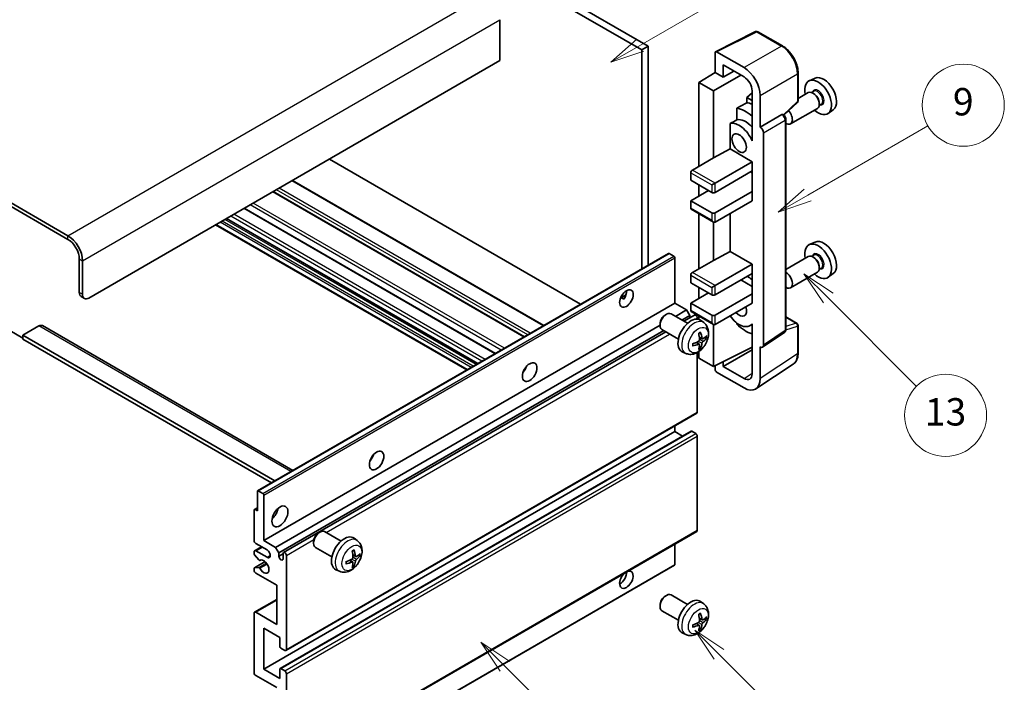
# Model space of a CAD drawing. Units: millimetres. Extents: x 0 to 10040, y 11 to 1416.
# Drawn here: x 256 to 472, y 536 to 681 of the extents above; entities that cross this region are included whole.
import ezdxf

# ---------------------------------------------------------------- set-up
doc = ezdxf.new("R2010")
doc.units = ezdxf.units.MM
doc.layers.add('Symbol (TK)', color=100, linetype='Continuous', lineweight=18, true_color=0x00ff3f)
doc.layers.add('Visible (ISO)', color=7, linetype='Continuous', lineweight=35)
doc.layers.add('Visible Narrow (ISO)', color=7, linetype='Continuous', lineweight=25)
doc.styles.add('Note Text (TK2)', font='MS PGothic.ttf')

# ---------------------------------------------------------------- blocks, each defined once
blk = doc.blocks.new('バルーン5')
at = {"layer": 'Symbol (TK)', "color": 100, "true_color": 0x00ff40}
for p, q in [((145.257, 229.291), (162.153, 239.046)), ((145.007, 229.724), (143.092, 228.041)), ((145.257, 229.291), (143.092, 228.041)), ((143.092, 228.041), (145.507, 228.858))]:
    blk.add_line(p, q, dxfattribs=at)
at = {"layer": 'Symbol (TK)'}
blk.add_circle((164.751, 240.546), 3, dxfattribs=at)
at = {"layer": 'Symbol (TK)', "color": 7, "insert": (164.751, 240.528), "char_height": 2, "attachment_point": 5, "style": 'Note Text (TK2)'}
blk.add_mtext('2', dxfattribs=at)
blk = doc.blocks.new('バルーン6')
at = {"layer": 'Symbol (TK)', "color": 100, "true_color": 0x00ff40}
for p, q in [((135.352, 183.905), (133.585, 185.673)), ((135.706, 184.259), (133.585, 185.673)), ((133.585, 185.673), (134.999, 183.552)), ((135.352, 183.905), (143.295, 175.963))]:
    blk.add_line(p, q, dxfattribs=at)
at = {"layer": 'Symbol (TK)'}
blk.add_circle((145.408, 173.85), 3, dxfattribs=at)
at = {"layer": 'Symbol (TK)', "color": 7, "insert": (145.408, 173.844), "char_height": 2, "attachment_point": 5, "style": 'Note Text (TK2)'}
blk.add_mtext('3', dxfattribs=at)
blk = doc.blocks.new('バルーン8')
at = {"layer": 'Symbol (TK)', "color": 100, "true_color": 0x00ff40}
for p, q in [((151.008, 184.777), (149.24, 186.544)), ((151.361, 185.13), (149.24, 186.544)), ((149.24, 186.544), (150.654, 184.423)), ((151.008, 184.777), (158.022, 177.762))]:
    blk.add_line(p, q, dxfattribs=at)
at = {"layer": 'Symbol (TK)'}
blk.add_circle((160.135, 175.649), 3, dxfattribs=at)
at = {"layer": 'Symbol (TK)', "color": 7, "insert": (160.135, 175.632), "char_height": 2, "attachment_point": 5, "style": 'Note Text (TK2)'}
blk.add_mtext('12', dxfattribs=at)
blk = doc.blocks.new('バルーン9')
at = {"layer": 'Symbol (TK)', "color": 100, "true_color": 0x00ff40}
for p, q in [((158.992, 210.824), (157.224, 212.592)), ((159.346, 211.178), (157.224, 212.592)), ((157.224, 212.592), (158.639, 210.47)), ((158.992, 210.824), (165.461, 204.355))]:
    blk.add_line(p, q, dxfattribs=at)
at = {"layer": 'Symbol (TK)'}
blk.add_circle((167.574, 202.242), 3, dxfattribs=at)
at = {"layer": 'Symbol (TK)', "color": 7, "insert": (167.574, 202.236), "char_height": 2, "attachment_point": 5, "style": 'Note Text (TK2)'}
blk.add_mtext('13', dxfattribs=at)
blk = doc.blocks.new('バルーン11')
at = {"layer": 'Symbol (TK)', "color": 100, "true_color": 0x00ff40}
for p, q in [((157.496, 218.341), (166.274, 223.409)), ((157.246, 218.774), (155.331, 217.091)), ((157.496, 218.341), (155.331, 217.091)), ((155.331, 217.091), (157.746, 217.908))]:
    blk.add_line(p, q, dxfattribs=at)
at = {"layer": 'Symbol (TK)'}
blk.add_circle((168.872, 224.909), 3, dxfattribs=at)
at = {"layer": 'Symbol (TK)', "color": 7, "insert": (168.872, 224.903), "char_height": 2, "attachment_point": 5, "style": 'Note Text (TK2)'}
blk.add_mtext('9', dxfattribs=at)

msp = doc.modelspace()

# ---------------------------------------------------------------- linework, layer by layer
at = {"layer": 'Visible (ISO)'}
for p, q in [((294.168, 730.8699), (392.1023, 674.3275)), ((295.5822, 731.6864), (393.5165, 675.144)), ((266.2373, 633.5843), (161.9391, 693.801)), ((266.2373, 632.7678), (161.9391, 692.9845)), ((360.9896, 680.9411), (360.9896, 671.9597)), ((408.3013, 673.9285), (417.101, 678.3233)), ((422.9936, 675.1802), (417.5744, 678.309)), ((393.5165, 675.144), (392.1023, 674.3275)), ((392.1023, 674.3275), (392.1023, 626.2965)), ((393.5165, 675.144), (393.5165, 627.113)), ((360.9896, 671.9597), (270.8335, 619.908)), ((408.189, 673.695), (408.189, 669.3466)), ((414.5551, 670.4275), (408.5423, 673.899)), ((409.9578, 668.3253), (409.9578, 671.0393)), ((409.9578, 671.0393), (414.553, 668.3863)), ((409.9578, 668.3253), (412.3082, 669.6823)), ((404.6535, 667.1628), (408.189, 669.3466)), ((407.8354, 665.3256), (413.8448, 668.7951)), ((408.189, 669.3466), (409.9578, 668.3253)), ((426.4237, 663.1854), (426.4237, 669.2392)), ((430.1455, 668.1208), (428.8737, 667.558)), ((407.8354, 665.3256), (404.6535, 667.1628)), ((404.6535, 667.1628), (404.6535, 648.7916)), ((407.8354, 650.6287), (407.8354, 665.3256)), ((416.3196, 665.3263), (416.3196, 655.5266)), ((416.3196, 664.8708), (415.1534, 663.9095)), ((416.3196, 663.2362), (415.1534, 663.9095)), ((415.1534, 663.9095), (415.1534, 662.7466)), ((418.0885, 657.3648), (418.0885, 664.3075)), ((428.6426, 664.9511), (426.4237, 663.67)), ((429.85, 665.2441), (429.3827, 664.9743)), ((429.8901, 664.7092), (429.6426, 664.8521)), ((412.958, 661.5316), (412.958, 658.9952)), ((423.2645, 660.0425), (426.2633, 662.8184)), ((430.6426, 661.487), (424.7453, 658.0822)), ((431.5, 662.3862), (431.0327, 662.1164)), ((431.0568, 662.6884), (431.0568, 662.4026)), ((434.1391, 661.2037), (433.0158, 660.3838)), ((418.0885, 657.3648), (422.8773, 660.1296)), ((423.1154, 660.1473), (423.1067, 660.1523)), ((423.7187, 612.9611), (423.7187, 659.1023)), ((411.4944, 658.1658), (411.4944, 652.5987)), ((418.0889, 657.3646), (418.0885, 657.3648)), ((416.3192, 655.5268), (416.3196, 655.5271)), ((416.3196, 655.5266), (416.3192, 655.5268)), ((416.3192, 655.5268), (416.3192, 654.3569)), ((418.7956, 609.5993), (418.7956, 656.1406)), ((407.8354, 650.6287), (411.4944, 652.5987)), ((411.4944, 652.5987), (416.3207, 649.8122)), ((378.6855, 618.5503), (323.5837, 650.3633)), ((403.2392, 647.9751), (407.8354, 650.6287)), ((408.189, 645.1174), (416.3207, 649.8122)), ((416.3207, 649.8122), (416.3207, 647.771)), ((402.8857, 647.3627), (402.8857, 645.7297)), ((408.189, 643.0761), (416.3207, 647.771)), ((415.9672, 647.5668), (416.3192, 647.3636)), ((416.3192, 647.7701), (416.3192, 643.2811)), ((370.6295, 613.8992), (315.5277, 645.7122)), ((402.8857, 645.7297), (407.4819, 643.0761)), ((404.6535, 644.7091), (404.6535, 642.2596)), ((407.4819, 644.7091), (408.189, 645.1174)), ((366.3576, 611.4328), (311.2557, 643.2458)), ((402.8857, 641.239), (406.7748, 643.4844)), ((408.189, 638.5854), (416.3207, 643.2802)), ((416.3192, 643.2811), (416.3207, 643.2802)), ((416.3207, 643.2802), (416.3207, 641.239)), ((360.0108, 607.7685), (304.909, 639.5815)), ((407.4819, 638.5854), (402.8857, 641.239)), ((402.8857, 641.239), (402.8857, 639.606)), ((408.189, 636.5441), (416.3207, 641.239)), ((356.1116, 605.5173), (301.0098, 637.3303)), ((402.9892, 639.3771), (407.8354, 636.5792)), ((404.6535, 638.4163), (404.6535, 626.3379)), ((411.4944, 638.4525), (411.4944, 630.145)), ((353.7196, 604.1362), (298.6178, 635.9493)), ((407.8354, 628.1751), (407.8354, 636.5792)), ((430.1455, 632.195), (428.8737, 631.6322)), ((307.842, 577.6488), (397.9981, 629.7004)), ((399.138, 629.114), (398.1481, 629.6856)), ((399.3502, 618.7853), (399.3502, 628.7466)), ((407.8354, 628.1751), (411.4944, 630.145)), ((411.4944, 630.145), (416.3207, 627.3586)), ((428.6426, 629.0253), (423.7187, 626.1825)), ((429.85, 629.3182), (429.3827, 629.0485)), ((429.8901, 628.7833), (429.6426, 628.9262)), ((268.7122, 621.1328), (268.7122, 628.4812)), ((269.4193, 620.7245), (269.4193, 628.073)), ((403.2392, 625.5214), (407.8354, 628.1751)), ((408.189, 622.6637), (416.3207, 627.3586)), ((416.3207, 627.3586), (416.3207, 625.3173)), ((431.5, 626.4603), (431.0327, 626.1906)), ((431.0568, 626.7625), (431.0568, 626.4767)), ((402.8857, 624.9091), (402.8857, 623.2761)), ((408.189, 620.6225), (416.3207, 625.3173)), ((416.3192, 625.3164), (416.3192, 620.8275)), ((430.6426, 625.5612), (424.7453, 622.1564)), ((434.1391, 625.2778), (433.0158, 624.4579)), ((402.8857, 623.2761), (407.4819, 620.6225)), ((404.6535, 622.2555), (404.6535, 619.806)), ((407.4819, 622.2555), (408.189, 622.6637)), ((413.8458, 623.8884), (416.3192, 622.4604)), ((269.1264, 620.2172), (269.8335, 619.809)), ((387.4676, 619.9464), (388.6622, 620.6361)), ((387.6552, 619.9533), (388.1502, 619.6675)), ((402.8857, 618.7853), (406.7748, 621.0307)), ((408.189, 616.1317), (416.3207, 620.8266)), ((416.3192, 620.8275), (416.3207, 620.8266)), ((416.3207, 620.8266), (416.3207, 618.7853)), ((309.194, 566.7337), (399.3502, 618.7853)), ((401.9311, 617.2952), (399.3502, 618.7853)), ((407.4819, 616.1317), (402.8857, 618.7853)), ((402.8857, 618.7853), (402.8857, 617.1523)), ((408.189, 614.0905), (416.3207, 618.7853)), ((397.2291, 616.1895), (397.5329, 616.3648)), ((402.1536, 614.373), (398.5325, 616.4637)), ((399.5117, 615.8984), (401.9311, 617.2952)), ((400.9259, 615.0819), (402.6382, 616.0705)), ((401.3805, 614.8194), (403.6963, 616.1565)), ((402.6382, 616.0705), (401.9311, 617.2952)), ((402.6382, 615.5456), (402.6382, 616.0705)), ((402.9892, 616.9235), (407.8354, 614.1255)), ((404.6535, 615.9626), (404.6535, 615.2111)), ((423.7187, 615.7699), (426.1737, 614.3526)), ((259.8733, 613.7843), (256.3378, 611.7431)), ((260.6233, 613.8586), (315.5913, 582.1228)), ((311.775, 565.2436), (396.1183, 613.9392)), ((396.1183, 614.2655), (396.1183, 613.9148)), ((404.2999, 615.2859), (404.2999, 615.5194)), ((405.7053, 614.5163), (405.0056, 615.027)), ((407.8354, 604.9049), (407.8354, 614.1255)), ((412.958, 614.4483), (412.958, 614.2149)), ((416.3192, 614.1161), (415.8673, 613.8552)), ((416.3192, 614.2424), (416.3192, 613.0725)), ((426.4237, 607.8658), (426.4237, 613.9195)), ((253.5094, 612.7637), (256.3378, 611.1307)), ((256.3378, 611.7431), (256.3378, 610.9266)), ((311.6164, 579.8279), (256.3378, 611.7431)), ((312.4821, 564.0188), (396.9259, 612.7725)), ((313.5402, 564.1048), (397.3805, 612.51)), ((400.1536, 610.9089), (396.5325, 612.9996)), ((416.3192, 613.0725), (416.3196, 613.0722)), ((416.3196, 613.0722), (416.3196, 603.2725)), ((418.6058, 609.1523), (423.3995, 612.3205)), ((310.9093, 579.4197), (256.3378, 610.9266)), ((404.7184, 609.7891), (404.1289, 610.2194)), ((404.9562, 608.9999), (404.7318, 609.235)), ((405.4059, 610.9798), (404.7384, 611.2751)), ((405.8924, 611.2452), (406.2082, 611.1684)), ((418.0885, 602.2488), (418.0885, 609.1915)), ((418.0885, 609.1915), (418.0889, 609.1913)), ((401.8054, 607.7615), (401.0132, 608.1121)), ((404.2999, 594.9028), (404.2999, 607.9706)), ((404.6535, 608.1955), (404.6535, 606.742)), ((407.8354, 604.9049), (416.3196, 609.1421)), ((409.9578, 604.9055), (416.3196, 608.5785)), ((404.6535, 606.742), (407.8354, 604.9049)), ((408.189, 605.0815), (408.189, 604.2923)), ((409.9578, 604.9055), (409.9578, 605.9649)), ((414.553, 602.2525), (409.9578, 604.9055)), ((417.1395, 600.0138), (425.3453, 605.4371)), ((366.4191, 604.0687), (366.3011, 604.1368)), ((408.5423, 603.6803), (414.5551, 600.2088)), ((314.0402, 542.6223), (404.1963, 594.6739)), ((399.3502, 590.6162), (399.3502, 591.876)), ((309.194, 538.5646), (399.3502, 590.6162)), ((312.7917, 538.6611), (402.9478, 590.7127)), ((401.0654, 589.6259), (399.3502, 590.6162)), ((403.9463, 590.208), (403.0978, 590.6979)), ((404.2999, 568.979), (404.2999, 589.5956)), ((307.7798, 573.2657), (307.7798, 577.5114)), ((307.992, 577.6339), (308.9819, 577.0624)), ((309.194, 576.6949), (309.194, 566.7337)), ((307.0727, 566.7337), (307.0727, 573.429)), ((307.1349, 573.5663), (307.7798, 573.9387)), ((307.2849, 573.5514), (307.7798, 573.2657)), ((314.0402, 516.6985), (404.1963, 568.7502)), ((321.2151, 568.4245), (321.5189, 568.5998)), ((326.1397, 566.608), (322.5186, 568.6986)), ((309.9011, 564.6924), (307.4263, 566.1213)), ((309.194, 566.7337), (311.775, 565.2436)), ((320.1043, 566.5004), (320.1044, 566.1497)), ((329.6913, 566.7512), (328.9916, 567.262)), ((399.3502, 561.4673), (399.3502, 565.9522)), ((307.0727, 563.8676), (307.0727, 564.2842)), ((307.1763, 564.5131), (308.694, 565.3894)), ((307.4263, 564.4883), (309.9011, 563.0594)), ((311.775, 565.2436), (312.4821, 564.0188)), ((312.4821, 564.0188), (312.4821, 563.284)), ((312.4821, 563.284), (313.4367, 563.8351)), ((313.4367, 562.7328), (313.4367, 563.8759)), ((324.1397, 563.1439), (320.5186, 565.2345)), ((307.1349, 560.7719), (309.4739, 562.1224)), ((308.0791, 562.4743), (307.1788, 563.5943)), ((308.3352, 562.3654), (308.4518, 562.4327)), ((314.1438, 563.4677), (314.1438, 542.8512)), ((328.7045, 562.024), (328.1149, 562.4544)), ((329.3919, 563.2147), (328.7244, 563.5101)), ((329.8785, 563.4801), (330.1942, 563.4033)), ((307.0727, 560.2017), (307.0727, 560.6346)), ((307.181, 560.7857), (308.0814, 560.8496)), ((312.0225, 556.9357), (307.4263, 559.5893)), ((309.1319, 509.2783), (399.288, 561.3299)), ((325.7914, 559.9965), (324.9993, 560.347)), ((328.9423, 561.2349), (328.7179, 561.4699)), ((312.0225, 548.3625), (312.0225, 556.9357)), ((307.1763, 551.0409), (312.0225, 553.8388)), ((397.2291, 554.544), (397.5329, 554.7193)), ((402.1536, 552.7276), (398.5325, 554.8182)), ((405.7053, 552.8708), (405.0056, 553.3815)), ((307.4263, 551.0161), (312.0225, 548.3625)), ((396.1183, 552.62), (396.1183, 552.2693)), ((400.1536, 549.2635), (396.5325, 551.3541)), ((307.0727, 537.7481), (307.0727, 550.812)), ((405.4059, 549.3343), (404.7384, 549.6297)), ((405.8924, 549.5997), (406.2082, 549.5229)), ((309.194, 547.546), (309.194, 538.5646)), ((312.7296, 545.5048), (309.194, 547.546)), ((404.7184, 548.1436), (404.1289, 548.5739)), ((404.9562, 547.3544), (404.7318, 547.5895)), ((312.7296, 543.5044), (312.7296, 545.5048)), ((401.8054, 546.116), (401.0132, 546.4666)), ((313.7902, 542.647), (312.9417, 543.1369)), ((309.194, 538.5646), (312.7296, 536.5233)), ((312.7296, 536.5233), (312.7296, 538.5237)), ((312.9417, 538.6462), (313.7902, 538.1563)), ((312.0225, 534.4821), (307.4263, 537.1357)), ((314.1438, 537.5439), (314.1438, 516.9274))]:
    msp.add_line(p, q, dxfattribs=at)
for centre, start, end in [((417.3244, 677.876), 60, 116.538708), ((425.9237, 663.1854), 312.789481, 0), ((425.9237, 613.9195), 0, 60)]:
    msp.add_arc(centre, 0.5, start, end, dxfattribs=at)
for centre, major_axis, ratio, start_param, end_param in [((408.5428, 673.4902), (-0.2503, 0.4335), 0.5766475, 5.49839613, 7.06797448), ((414.5508, 666.345), (2.5, -4.3301), 0.5780539, 0.78600715, 2.3555855), ((414.5508, 666.345), (1.25, -2.1651), 0.5780539, 0.78600715, 2.3555855), ((430.8164, 663.8968), (2.075, -3.594), 0.57735027, 5.21524242, 10.49272085), ((432.0185, 664.5908), (-2.0006, 3.4652), 0.57735027, 3.20349601, 6.22128195), ((429.6426, 663.2191), (-1, 1.7321), 0.57735027, 3.14159265, 6.28318531), ((429.8901, 663.362), (0.825, -1.4289), 0.57735027, 0.78539816, 2.35619449), ((470.7034, 686.9256), (-157.1491, -84.7069), 0.03019869, 5.05735747, 5.07233245), ((414.9065, 654.7112), (3.75, -6.4952), 0.57735027, 2.0864725, 2.73241428), ((417.0278, 655.9359), (-3.75, 6.4952), 0.57735027, 5.63172375, 5.85903195), ((423.7453, 659.8143), (1, -1.7321), 0.57735027, 5.47896434, 8.23821578), ((470.7034, 686.9256), (-99.5278, -53.6477), 0.03019869, 5.31498469, 5.33315467), ((414.9065, 654.7112), (-2.375, 4.1136), 0.57735027, 5.06353528, 6.11665917), ((422.8654, 659.7142), (-0.2373, -0.4403), 0.55686057, 3.12531633, 3.87580791), ((413.4923, 653.8947), (-2.375, 4.1136), 0.57735027, 4.49744439, 6.13482916), ((418.0881, 656.5481), (0.5, -0.866), 0.5780539, 0.78600715, 2.3555855), ((403.2392, 647.5668), (-0.25, -0.433), 0.57735027, 3.92699082, 5.49778714), ((407.8354, 643.2802), (0.5, 0), 0.57735027, 3.92699082, 5.49778714), ((403.2392, 639.8101), (-0.25, -0.433), 0.57735027, 5.49778714, 6.28318531), ((407.8354, 638.7895), (-0.5, 0), 0.57735027, 0.78539816, 2.35619449), ((407.8354, 637.1565), (-0.3536, 0.6124), 0.57735027, 1.57079633, 3.14159265), ((266.2373, 629.9101), (-2.25, 3.8971), 0.57735027, 3.92699082, 5.49778714), ((266.2373, 629.9101), (-1.75, 3.0311), 0.57735027, 3.92699082, 5.49778714), ((430.8164, 627.9709), (2.075, -3.594), 0.57735027, 5.21524242, 10.49272085), ((432.0185, 628.6649), (-2.0006, 3.4652), 0.57735027, 3.20349601, 6.22128195), ((398.1481, 629.4406), (-0.15, 0.2598), 0.57735027, 5.49778714, 6.28318531), ((399.138, 628.8691), (-0.15, 0.2598), 0.57735027, 3.92699082, 5.49778714), ((429.6426, 627.2932), (-1, 1.7321), 0.57735027, 3.14159265, 6.28318531), ((429.8901, 627.4361), (0.825, -1.4289), 0.57735027, 0.78539816, 2.35619449), ((403.2392, 625.1132), (-0.25, -0.433), 0.57735027, 3.92699082, 5.49778714), ((414.9065, 618.7853), (3.75, -6.4952), 0.57735027, 2.08655682, 2.29157027), ((423.7453, 623.8884), (1, -1.7321), 0.57735027, 5.47896434, 8.6582026), ((270.1264, 621.9493), (-1, -1.7321), 0.57735027, 5.49778714, 6.28318531), ((270.8335, 621.541), (-1, -1.7321), 0.57735027, 5.49778714, 7.06858347), ((387.3293, 620.6225), (1.05, 1.8187), 0.57735027, 4.51267636, 5.54433963), ((407.8354, 620.8266), (0.5, 0), 0.57735027, 3.92699082, 5.49778714), ((413.4923, 617.9688), (1.125, -1.9486), 0.57735027, 5.03207624, 7.53429437), ((397.5325, 614.7316), (-1, -1.7321), 0.57735027, 3.14159265, 6.28318531), ((397.2288, 614.907), (-0.7853, -1.3602), 0.57735027, 3.92675802, 5.49801994), ((403.2392, 617.3565), (-0.25, -0.433), 0.57735027, 5.49778714, 6.28318531), ((403.9463, 615.7235), (-0.25, 0.433), 0.57735027, 3.92699082, 6.28318531), ((407.8354, 616.3359), (-0.5, 0), 0.57735027, 0.78539816, 2.35619449), ((413.4923, 617.9688), (2.375, -4.1136), 0.57735027, 4.86180895, 6.4981299), ((259.8733, 612.5596), (0.75, 1.299), 0.57735027, 0, 0.78539816), ((402.8857, 611.641), (-2, -3.4641), 0.57735027, 3.0796893, 6.34508866), ((407.8354, 614.7029), (-0.3536, 0.6124), 0.57735027, 1.57079633, 3.14159265), ((414.9065, 618.7853), (-3.75, 6.4952), 0.57735027, 1.9799747, 2.62591648), ((400.5889, 613.0752), (2.5666, -5.9702), 0.55353421, 0.95931878, 1.19830308), ((400.3914, 612.9612), (-3.9094, 5.191), 0.59526289, 3.96282307, 4.20180736), ((400.4851, 612.9071), (-6.4957, -0.1911), 0.49462411, 2.44776077, 2.68674507), ((400.4952, 612.913), (-6.4536, -0.7624), 0.55353421, 1.94328958, 2.18227387), ((400.4952, 613.141), (6.4503, -0.7902), 0.59526289, 5.2229706, 5.46195489), ((400.5889, 613.0869), (3.0824, -5.721), 0.49462411, 0.45484759, 0.69383188), ((400.3914, 612.9729), (-3.4375, 5.5149), 0.65417299, 3.55978145, 3.79876575), ((400.4851, 613.1351), (6.4948, -0.2196), 0.65417299, 5.62601221, 5.86499651), ((418.0881, 610.0087), (0.5006, -0.8671), 0.5766475, 5.49839613, 7.06797448), ((365.409, 604.9049), (1.125, 1.9486), 0.57735027, 4.37255207, 5.05222589), ((408.5428, 604.0885), (-0.25, 0.433), 0.5780539, 0.78600715, 2.3555855), ((414.5508, 604.2963), (1.2515, -2.1677), 0.5766475, 5.49839613, 7.06797448), ((414.5508, 604.2963), (2.503, -4.3354), 0.5766475, 5.49839613, 7.06797448), ((403.9463, 595.1069), (0.25, -0.433), 0.57735027, 0, 0.78539816), ((403.0978, 590.4529), (-0.15, 0.2598), 0.57735027, 5.49778714, 6.28318531), ((403.9463, 589.7997), (-0.25, 0.433), 0.57735027, 3.92699082, 5.49778714), ((331.8215, 585.5131), (1.125, 1.9486), 0.57735027, 4.37255207, 5.05222589), ((307.992, 577.389), (-0.15, 0.2598), 0.57735027, 5.49778714, 7.06858347), ((308.9819, 576.8174), (0.15, -0.2598), 0.57735027, 0.78539816, 2.35619449), ((307.2849, 573.3065), (-0.15, 0.2598), 0.57735027, 5.49778714, 7.06858347), ((310.6083, 573.2657), (1.25, 2.1651), 0.57735027, 4.15479015, 5.26998781), ((321.5186, 566.9666), (-1, -1.7321), 0.57735027, 3.14159264, 6.28318531), ((321.2149, 567.1419), (-0.7853, -1.3602), 0.57735027, 3.92675802, 5.49801994), ((403.9463, 569.1832), (0.25, -0.433), 0.57735027, 0, 0.78539816), ((307.4263, 566.5296), (-0.25, 0.433), 0.57735027, 0.78539816, 2.35619449), ((326.8717, 563.8759), (-2, -3.4641), 0.57735027, 3.0796893, 6.34508866), ((307.4263, 564.0801), (-0.25, 0.433), 0.57735027, 5.49778714, 7.06858347), ((307.2849, 563.7452), (-0.15, 0.2598), 0.57735027, 0.78539816, 1.83259571), ((309.9011, 563.8759), (0.5, -0.866), 0.57735027, 5.49778714, 8.6393798), ((313.7902, 563.6718), (-0.25, 0.433), 0.57735027, 3.92699082, 7.06858347), ((324.5749, 565.3102), (2.5666, -5.9702), 0.55353421, 0.95931878, 1.19830308), ((324.3775, 565.1961), (-3.9094, 5.191), 0.59526289, 3.96282307, 4.20180736), ((324.4711, 565.1421), (-6.4957, -0.1911), 0.49462411, 2.44776077, 2.68674507), ((308.1852, 562.6252), (0.15, -0.2598), 0.57735027, 4.97418837, 6.34725656), ((309.194, 561.0182), (0.8, -1.3856), 0.57735027, 4.64839472, 9.48884921), ((312.9594, 563.0735), (0.3398, -0.5886), 0.57735027, 4.04450246, 6.95107183), ((324.4813, 565.1479), (-6.4536, -0.7624), 0.55353421, 1.94328958, 2.18227387), ((324.4813, 565.3759), (6.4503, -0.7902), 0.59526289, 5.2229706, 5.46195489), ((324.5749, 565.3218), (3.0824, -5.721), 0.49462411, 0.45484759, 0.69383188), ((324.3775, 565.2078), (-3.4375, 5.5149), 0.65417299, 3.55978145, 3.79876575), ((324.4711, 565.3701), (6.4948, -0.2196), 0.65417299, 5.62601221, 5.86499651), ((307.2849, 560.5121), (-0.15, 0.2598), 0.57735027, 6.00942214, 7.06858347), ((307.4263, 559.9976), (-0.25, 0.433), 0.57735027, 0.78539816, 2.35619449), ((308.1852, 560.5761), (-0.15, 0.2598), 0.57735027, 4.64839472, 6.00942214), ((388.7436, 558.1605), (1.05, 1.8187), 0.57735027, 1.019141, 6.83484064), ((387.3293, 558.977), (1.05, 1.8187), 0.57735027, 3.88043833, 5.51821391), ((399.138, 561.5898), (0.15, -0.2598), 0.57735027, 0, 0.78539816), ((397.5325, 553.0861), (-1, -1.7321), 0.57735027, 3.14159265, 6.28318531), ((397.2288, 553.2615), (-0.7853, -1.3602), 0.57735027, 3.92675802, 5.49801994), ((402.8857, 549.9955), (-2, -3.4641), 0.57735027, 3.0796893, 6.34508866), ((307.4263, 550.6079), (-0.25, 0.433), 0.57735027, 5.49778714, 7.06858347), ((400.4952, 551.2675), (-6.4536, -0.7624), 0.55353421, 1.94328958, 2.18227387), ((400.5889, 551.4297), (2.5666, -5.9702), 0.55353421, 0.95931878, 1.19830308), ((400.3914, 551.3157), (-3.9094, 5.191), 0.59526289, 3.96282307, 4.20180736), ((400.4851, 551.2616), (-6.4957, -0.1911), 0.49462411, 2.44776077, 2.68674507), ((400.4851, 551.4896), (6.4948, -0.2196), 0.65417299, 5.62601221, 5.86499651), ((400.4952, 551.4955), (6.4503, -0.7902), 0.59526289, 5.2229706, 5.46195489), ((400.5889, 551.4414), (3.0824, -5.721), 0.49462411, 0.45484759, 0.69383188), ((400.3914, 551.3274), (-3.4375, 5.5149), 0.65417299, 3.55978145, 3.79876575), ((312.9417, 543.3819), (-0.15, 0.2598), 0.57735027, 0.78539816, 2.35619449), ((313.7902, 543.0553), (0.25, -0.433), 0.57735027, 5.49778714, 7.06858347), ((312.9417, 538.4013), (-0.15, 0.2598), 0.57735027, 5.49778714, 7.06858347), ((313.7902, 537.7481), (0.25, -0.433), 0.57735027, 0.78539816, 2.35619449), ((307.4263, 537.5439), (-0.25, 0.433), 0.57735027, 0.78539816, 2.35619449)]:
    msp.add_ellipse(centre, major_axis=major_axis, ratio=ratio, start_param=start_param, end_param=end_param, dxfattribs=at)
for centre, major_axis in [((413.4923, 653.8947), (-1.125, 1.9486)), ((388.7436, 619.806), (1.05, 1.8187)), ((367.5304, 603.6802), (1.125, 1.9486)), ((333.9428, 584.2884), (1.125, 1.9486)), ((312.7296, 572.0409), (1.25, 2.1651))]:
    msp.add_ellipse(centre, major_axis=major_axis, ratio=0.57735027, dxfattribs=at)
for points, knots in [([(426.4237, 669.2392), (426.4237, 669.4542), (426.4091, 669.6749), (426.352, 670.1239), (426.3096, 670.352), (426.1985, 670.8112), (426.1298, 671.0423), (425.968, 671.5026), (425.8748, 671.7319), (425.6662, 672.1839), (425.5508, 672.4066), (425.3002, 672.8405), (425.1651, 673.0518), (424.878, 673.4584), (424.726, 673.6538), (424.4083, 674.0241), (424.2425, 674.1991), (423.9004, 674.525), (423.724, 674.6758), (423.3637, 674.9496), (423.1798, 675.0727), (422.9936, 675.1802)], [-0.78478918, -0.78478918, -0.78478918, -0.78478918, -0.62783134, -0.62783134, -0.47087351, -0.47087351, -0.31391567, -0.31391567, -0.15695784, -0.15695784, 0, 0, 0.15695784, 0.15695784, 0.31391567, 0.31391567, 0.47087351, 0.47087351, 0.62783134, 0.62783134, 0.78478918, 0.78478918, 0.78478918, 0.78478918]), ([(423.7187, 659.1023), (423.7187, 659.1903), (423.7071, 659.2746), (423.6677, 659.4372), (423.6399, 659.5155), (423.5706, 659.6656), (423.5292, 659.7373), (423.4339, 659.8723), (423.38, 659.9356), (423.2589, 660.051), (423.1916, 660.1032), (423.1154, 660.1473)], [-0.78478918, -0.78478918, -0.78478918, -0.78478918, -0.47087351, -0.47087351, -0.15695784, -0.15695784, 0.15695784, 0.15695784, 0.47087351, 0.47087351, 0.78478918, 0.78478918, 0.78478918, 0.78478918]), ([(387.4655, 619.9409), (387.4746, 619.9449), (387.4835, 619.9486), (387.5197, 619.9617), (387.55, 619.9692), (387.6072, 619.9712), (387.634, 619.9655), (387.6552, 619.9533)], [-0.0208094325, -0.0208094325, -0.0208094325, -0.0208094325, -0.0179856969, -0.0179856969, -0.0089928485, -0.0089928485, 0, 0, 0, 0]), ([(405.7053, 614.5163), (405.931, 614.3515), (406.1228, 614.1489), (406.4428, 613.686), (406.5606, 613.4231), (406.738, 612.8285), (406.7747, 612.4968), (406.7675, 611.7638), (406.6997, 611.3648), (406.4673, 610.5718), (406.2971, 610.179), (405.8758, 609.445), (405.6258, 609.1036), (405.0495, 608.4897), (404.7231, 608.2171), (403.9991, 607.7944), (403.603, 607.6357), (402.8288, 607.5341), (402.4733, 607.5479), (402.0154, 607.6775), (401.9091, 607.7156), (401.8054, 607.7615)], [5.5596905, 5.5596905, 5.5596905, 5.5596905, 5.76465035, 5.76465035, 5.99724023, 5.99724023, 6.29459763, 6.29459763, 6.66985758, 6.66985758, 7.06428247, 7.06428247, 7.45411883, 7.45411883, 7.84838663, 7.84838663, 8.22269251, 8.22269251, 8.4943548, 8.4943548, 8.57747644, 8.57747644, 8.57747644, 8.57747644]), ([(404.6148, 612.1542), (404.63, 612.165), (404.6452, 612.1755), (404.6869, 612.2035), (404.7134, 612.2204), (404.7662, 612.2526), (404.7926, 612.2678), (404.8452, 612.2965), (404.8714, 612.3099), (404.9235, 612.3351), (404.9494, 612.3468), (404.9751, 612.3575)], [4.599557922, 4.599557922, 4.599557922, 4.599557922, 4.630897721, 4.630897721, 4.685414191, 4.685414191, 4.739930661, 4.739930661, 4.794447131, 4.794447131, 4.848963601, 4.848963601, 4.848963601, 4.848963601]), ([(404.9978, 612.4548), (405.0021, 612.4422), (405.0047, 612.4284), (405.0058, 612.4049), (405.0037, 612.3916), (404.9956, 612.3731), (404.9882, 612.3647), (404.9786, 612.3591), (404.9769, 612.3583), (404.9751, 612.3576)], [0.0145600729, 0.0145600729, 0.0145600729, 0.0145600729, 0.0187226824, 0.0187226824, 0.0234298311, 0.0234298311, 0.0280690561, 0.0280690561, 0.028985175, 0.028985175, 0.028985175, 0.028985175]), ([(423.3995, 612.3205), (423.4476, 612.3523), (423.4911, 612.3902), (423.5655, 612.4727), (423.5964, 612.5171), (423.6462, 612.6074), (423.6652, 612.6532), (423.6939, 612.7437), (423.7036, 612.7885), (423.716, 612.8761), (423.7187, 612.9191), (423.7187, 612.9611)], [0.03486413, 0.03486413, 0.03486413, 0.03486413, 0.184849139, 0.184849139, 0.334834148, 0.334834148, 0.484819157, 0.484819157, 0.634804167, 0.634804167, 0.784789176, 0.784789176, 0.784789176, 0.784789176]), ([(403.3098, 609.4732), (403.3101, 609.4713), (403.3102, 609.4694), (403.3102, 609.4583), (403.3066, 609.4477), (403.2946, 609.4315), (403.2841, 609.423), (403.2633, 609.4121), (403.25, 609.4076), (403.237, 609.4049)], [0.0455535579, 0.0455535579, 0.0455535579, 0.0455535579, 0.0464696768, 0.0464696768, 0.0511089018, 0.0511089018, 0.0558160505, 0.0558160505, 0.05997866, 0.05997866, 0.05997866, 0.05997866]), ([(403.3099, 609.4732), (403.3063, 609.5009), (403.3035, 609.5292), (403.2992, 609.5869), (403.2978, 609.6163), (403.2963, 609.6762), (403.2963, 609.7066), (403.2977, 609.7685), (403.2992, 609.7999), (403.3026, 609.85), (403.3041, 609.8684), (403.3058, 609.887)], [3.005018033, 3.005018033, 3.005018033, 3.005018033, 3.059534503, 3.059534503, 3.114050973, 3.114050973, 3.168567443, 3.168567443, 3.223083913, 3.223083913, 3.254423712, 3.254423712, 3.254423712, 3.254423712]), ([(404.7682, 610.8111), (404.7695, 610.7745), (404.7645, 610.7329), (404.7407, 610.6503), (404.7219, 610.6093), (404.6777, 610.5387), (404.6493, 610.5043), (404.5947, 610.4557), (404.57, 610.4386), (404.5456, 610.4256)], [0, 0, 0, 0, 0.0125039067, 0.0125039067, 0.0250078135, 0.0250078135, 0.0375277995, 0.0375277995, 0.0466766392, 0.0466766392, 0.0466766392, 0.0466766392]), ([(404.5456, 609.7921), (404.578, 609.8051), (404.6115, 609.8127), (404.6712, 609.8121), (404.6972, 609.804), (404.7363, 609.7766), (404.7519, 609.7554), (404.7667, 609.7093), (404.7692, 609.687), (404.7682, 609.6636)], [0, 0, 0, 0, 0.0124997785, 0.0124997785, 0.0249995571, 0.0249995571, 0.0375236714, 0.0375236714, 0.0466766062, 0.0466766062, 0.0466766062, 0.0466766062]), ([(405.5394, 610.9994), (405.5133, 610.9828), (405.4849, 610.9722), (405.4318, 610.969), (405.4071, 610.9764), (405.3671, 611.0043), (405.3492, 611.0268), (405.3271, 611.0771), (405.3205, 611.1018), (405.3169, 611.1279)], [0, 0, 0, 0, 0.0124997785, 0.0124997785, 0.0249995571, 0.0249995571, 0.0375236714, 0.0375236714, 0.0466766062, 0.0466766062, 0.0466766062, 0.0466766062]), ([(405.3169, 609.9804), (405.3217, 610.0134), (405.332, 610.052), (405.3623, 610.1309), (405.3824, 610.171), (405.4257, 610.2422), (405.4518, 610.278), (405.4991, 610.3307), (405.5197, 610.3502), (405.5394, 610.3658)], [0, 0, 0, 0, 0.0125039067, 0.0125039067, 0.0250078135, 0.0250078135, 0.0375277995, 0.0375277995, 0.0466766392, 0.0466766392, 0.0466766392, 0.0466766392]), ([(406.3619, 611.2091), (406.3557, 611.2007), (406.3463, 611.1921), (406.3254, 611.1789), (406.3098, 611.1723), (406.281, 611.165), (406.2628, 611.163), (406.2349, 611.1636), (406.2206, 611.1654), (406.2082, 611.1684)], [0.0145600729, 0.0145600729, 0.0145600729, 0.0145600729, 0.0187226824, 0.0187226824, 0.0234298311, 0.0234298311, 0.0280690561, 0.0280690561, 0.0318102328, 0.0318102328, 0.0318102328, 0.0318102328]), ([(404.9562, 608.9999), (404.9651, 608.9907), (404.9738, 608.9792), (404.9882, 608.9553), (404.9956, 608.9385), (405.0037, 608.91), (405.0058, 608.8932), (405.0047, 608.8684), (405.0021, 608.856), (404.9978, 608.8465)], [0.0427285001, 0.0427285001, 0.0427285001, 0.0427285001, 0.0464696768, 0.0464696768, 0.0511089018, 0.0511089018, 0.0558160505, 0.0558160505, 0.05997866, 0.05997866, 0.05997866, 0.05997866]), ([(425.3453, 605.4371), (425.4898, 605.5327), (425.622, 605.6472), (425.8561, 605.9069), (425.9581, 606.0519), (426.131, 606.3652), (426.202, 606.5334), (426.3143, 606.8877), (426.3557, 607.0739), (426.4103, 607.4601), (426.4237, 607.6603), (426.4237, 607.8658)], [0.03486413, 0.03486413, 0.03486413, 0.03486413, 0.184849139, 0.184849139, 0.334834148, 0.334834148, 0.484819157, 0.484819157, 0.634804167, 0.634804167, 0.784789176, 0.784789176, 0.784789176, 0.784789176]), ([(329.6913, 566.7512), (329.917, 566.5865), (330.1088, 566.3838), (330.4289, 565.921), (330.5466, 565.6581), (330.7241, 565.0635), (330.7607, 564.7318), (330.7535, 563.9987), (330.6857, 563.5998), (330.4534, 562.8067), (330.2831, 562.4139), (329.8618, 561.68), (329.6118, 561.3385), (329.0355, 560.7246), (328.7091, 560.452), (327.9852, 560.0294), (327.5891, 559.8707), (326.8148, 559.7691), (326.4593, 559.7828), (326.0015, 559.9124), (325.8951, 559.9506), (325.7914, 559.9965)], [5.5596905, 5.5596905, 5.5596905, 5.5596905, 5.76465035, 5.76465035, 5.99724023, 5.99724023, 6.29459763, 6.29459763, 6.66985758, 6.66985758, 7.06428247, 7.06428247, 7.45411883, 7.45411883, 7.84838663, 7.84838663, 8.22269251, 8.22269251, 8.4943548, 8.4943548, 8.57747644, 8.57747644, 8.57747644, 8.57747644]), ([(328.6008, 564.3891), (328.616, 564.3999), (328.6312, 564.4104), (328.6729, 564.4384), (328.6994, 564.4554), (328.7522, 564.4875), (328.7786, 564.5027), (328.8312, 564.5314), (328.8574, 564.5449), (328.9095, 564.57), (328.9354, 564.5817), (328.9611, 564.5925)], [4.599557922, 4.599557922, 4.599557922, 4.599557922, 4.630897721, 4.630897721, 4.685414191, 4.685414191, 4.739930661, 4.739930661, 4.794447131, 4.794447131, 4.848963601, 4.848963601, 4.848963601, 4.848963601]), ([(328.9839, 564.6897), (328.9881, 564.6772), (328.9907, 564.6634), (328.9918, 564.6399), (328.9897, 564.6266), (328.9816, 564.6081), (328.9742, 564.5996), (328.9647, 564.5941), (328.9629, 564.5932), (328.9611, 564.5925)], [0.0145600729, 0.0145600729, 0.0145600729, 0.0145600729, 0.0187226824, 0.0187226824, 0.0234298311, 0.0234298311, 0.0280690561, 0.0280690561, 0.028985175, 0.028985175, 0.028985175, 0.028985175]), ([(327.2959, 561.7082), (327.2961, 561.7062), (327.2963, 561.7043), (327.2963, 561.6933), (327.2926, 561.6827), (327.2806, 561.6664), (327.2702, 561.6579), (327.2493, 561.6471), (327.236, 561.6425), (327.223, 561.6399)], [0.0455535579, 0.0455535579, 0.0455535579, 0.0455535579, 0.0464696768, 0.0464696768, 0.0511089018, 0.0511089018, 0.0558160505, 0.0558160505, 0.05997866, 0.05997866, 0.05997866, 0.05997866]), ([(327.2959, 561.7082), (327.2924, 561.7358), (327.2895, 561.7641), (327.2852, 561.8218), (327.2838, 561.8512), (327.2823, 561.9111), (327.2823, 561.9416), (327.2838, 562.0034), (327.2852, 562.0348), (327.2886, 562.0849), (327.2901, 562.1034), (327.2918, 562.1219)], [3.005018033, 3.005018033, 3.005018033, 3.005018033, 3.059534503, 3.059534503, 3.114050973, 3.114050973, 3.168567443, 3.168567443, 3.223083913, 3.223083913, 3.254423712, 3.254423712, 3.254423712, 3.254423712]), ([(328.7542, 563.0461), (328.7555, 563.0095), (328.7505, 562.9678), (328.7267, 562.8852), (328.708, 562.8443), (328.6637, 562.7736), (328.6353, 562.7392), (328.5807, 562.6907), (328.5561, 562.6735), (328.5317, 562.6606)], [0, 0, 0, 0, 0.0125039067, 0.0125039067, 0.0250078135, 0.0250078135, 0.0375277995, 0.0375277995, 0.0466766392, 0.0466766392, 0.0466766392, 0.0466766392]), ([(328.5317, 562.027), (328.564, 562.0401), (328.5976, 562.0476), (328.6572, 562.047), (328.6833, 562.0389), (328.7223, 562.0115), (328.7379, 561.9904), (328.7527, 561.9443), (328.7552, 561.9219), (328.7542, 561.8985)], [0, 0, 0, 0, 0.0124997785, 0.0124997785, 0.0249995571, 0.0249995571, 0.0375236714, 0.0375236714, 0.0466766062, 0.0466766062, 0.0466766062, 0.0466766062]), ([(329.5255, 563.2343), (329.4993, 563.2177), (329.4709, 563.2072), (329.4179, 563.204), (329.3931, 563.2113), (329.3531, 563.2393), (329.3352, 563.2618), (329.3131, 563.3121), (329.3066, 563.3368), (329.3029, 563.3628)], [0, 0, 0, 0, 0.0124997785, 0.0124997785, 0.0249995571, 0.0249995571, 0.0375236714, 0.0375236714, 0.0466766062, 0.0466766062, 0.0466766062, 0.0466766062]), ([(329.3029, 562.2153), (329.3077, 562.2483), (329.318, 562.287), (329.3483, 562.3658), (329.3684, 562.406), (329.4117, 562.4772), (329.4378, 562.5129), (329.4851, 562.5657), (329.5057, 562.5852), (329.5255, 562.6008)], [0, 0, 0, 0, 0.0125039067, 0.0125039067, 0.0250078135, 0.0250078135, 0.0375277995, 0.0375277995, 0.0466766392, 0.0466766392, 0.0466766392, 0.0466766392]), ([(330.3479, 563.444), (330.3418, 563.4356), (330.3323, 563.4271), (330.3114, 563.4138), (330.2958, 563.4072), (330.2671, 563.4), (330.2489, 563.3979), (330.2209, 563.3985), (330.2066, 563.4003), (330.1942, 563.4033)], [0.0145600729, 0.0145600729, 0.0145600729, 0.0145600729, 0.0187226824, 0.0187226824, 0.0234298311, 0.0234298311, 0.0280690561, 0.0280690561, 0.0318102328, 0.0318102328, 0.0318102328, 0.0318102328]), ([(328.9423, 561.2349), (328.9511, 561.2256), (328.9598, 561.2141), (328.9742, 561.1902), (328.9816, 561.1735), (328.9897, 561.1449), (328.9918, 561.1281), (328.9907, 561.1034), (328.9881, 561.0909), (328.9839, 561.0814)], [0.0427285001, 0.0427285001, 0.0427285001, 0.0427285001, 0.0464696768, 0.0464696768, 0.0511089018, 0.0511089018, 0.0558160505, 0.0558160505, 0.05997866, 0.05997866, 0.05997866, 0.05997866]), ([(405.7053, 552.8708), (405.931, 552.706), (406.1228, 552.5034), (406.4428, 552.0405), (406.5606, 551.7776), (406.738, 551.183), (406.7747, 550.8513), (406.7675, 550.1183), (406.6997, 549.7193), (406.4673, 548.9263), (406.2971, 548.5335), (405.8758, 547.7995), (405.6258, 547.4581), (405.0495, 546.8442), (404.7231, 546.5716), (403.9991, 546.1489), (403.603, 545.9902), (402.8288, 545.8886), (402.4733, 545.9024), (402.0154, 546.032), (401.9091, 546.0702), (401.8054, 546.116)], [5.5596905, 5.5596905, 5.5596905, 5.5596905, 5.76465035, 5.76465035, 5.99724023, 5.99724023, 6.29459763, 6.29459763, 6.66985758, 6.66985758, 7.06428247, 7.06428247, 7.45411883, 7.45411883, 7.84838663, 7.84838663, 8.22269251, 8.22269251, 8.4943548, 8.4943548, 8.57747644, 8.57747644, 8.57747644, 8.57747644]), ([(404.7682, 549.1656), (404.7695, 549.129), (404.7645, 549.0874), (404.7407, 549.0048), (404.7219, 548.9638), (404.6777, 548.8932), (404.6493, 548.8588), (404.5947, 548.8103), (404.57, 548.7931), (404.5456, 548.7801)], [0, 0, 0, 0, 0.0125039067, 0.0125039067, 0.0250078135, 0.0250078135, 0.0375277995, 0.0375277995, 0.0466766392, 0.0466766392, 0.0466766392, 0.0466766392]), ([(404.6148, 550.5087), (404.63, 550.5195), (404.6452, 550.53), (404.6869, 550.558), (404.7134, 550.5749), (404.7662, 550.6071), (404.7926, 550.6223), (404.8452, 550.651), (404.8714, 550.6645), (404.9235, 550.6896), (404.9494, 550.7013), (404.9751, 550.712)], [4.599557922, 4.599557922, 4.599557922, 4.599557922, 4.630897721, 4.630897721, 4.685414191, 4.685414191, 4.739930661, 4.739930661, 4.794447131, 4.794447131, 4.848963601, 4.848963601, 4.848963601, 4.848963601]), ([(404.9978, 550.8093), (405.0021, 550.7967), (405.0047, 550.7829), (405.0058, 550.7595), (405.0037, 550.7461), (404.9956, 550.7276), (404.9882, 550.7192), (404.9786, 550.7136), (404.9769, 550.7128), (404.9751, 550.7121)], [0.0145600729, 0.0145600729, 0.0145600729, 0.0145600729, 0.0187226824, 0.0187226824, 0.0234298311, 0.0234298311, 0.0280690561, 0.0280690561, 0.028985175, 0.028985175, 0.028985175, 0.028985175]), ([(405.5394, 549.3539), (405.5133, 549.3373), (405.4849, 549.3267), (405.4318, 549.3235), (405.4071, 549.3309), (405.3671, 549.3588), (405.3492, 549.3813), (405.3271, 549.4316), (405.3205, 549.4563), (405.3169, 549.4824)], [0, 0, 0, 0, 0.0124997785, 0.0124997785, 0.0249995571, 0.0249995571, 0.0375236714, 0.0375236714, 0.0466766062, 0.0466766062, 0.0466766062, 0.0466766062]), ([(405.3169, 548.3349), (405.3217, 548.3679), (405.332, 548.4066), (405.3623, 548.4854), (405.3824, 548.5255), (405.4257, 548.5967), (405.4518, 548.6325), (405.4991, 548.6852), (405.5197, 548.7047), (405.5394, 548.7204)], [0, 0, 0, 0, 0.0125039067, 0.0125039067, 0.0250078135, 0.0250078135, 0.0375277995, 0.0375277995, 0.0466766392, 0.0466766392, 0.0466766392, 0.0466766392]), ([(406.3619, 549.5636), (406.3557, 549.5552), (406.3463, 549.5466), (406.3254, 549.5334), (406.3098, 549.5268), (406.281, 549.5195), (406.2628, 549.5175), (406.2349, 549.5181), (406.2206, 549.5199), (406.2082, 549.5229)], [0.0145600729, 0.0145600729, 0.0145600729, 0.0145600729, 0.0187226824, 0.0187226824, 0.0234298311, 0.0234298311, 0.0280690561, 0.0280690561, 0.0318102328, 0.0318102328, 0.0318102328, 0.0318102328]), ([(403.3098, 547.8277), (403.3101, 547.8258), (403.3102, 547.8239), (403.3102, 547.8128), (403.3066, 547.8022), (403.2946, 547.786), (403.2841, 547.7775), (403.2633, 547.7666), (403.25, 547.7621), (403.237, 547.7594)], [0.0455535579, 0.0455535579, 0.0455535579, 0.0455535579, 0.0464696768, 0.0464696768, 0.0511089018, 0.0511089018, 0.0558160505, 0.0558160505, 0.05997866, 0.05997866, 0.05997866, 0.05997866]), ([(403.3099, 547.8277), (403.3063, 547.8554), (403.3035, 547.8837), (403.2992, 547.9414), (403.2978, 547.9708), (403.2963, 548.0307), (403.2963, 548.0611), (403.2977, 548.123), (403.2992, 548.1544), (403.3026, 548.2045), (403.3041, 548.2229), (403.3058, 548.2415)], [3.005018033, 3.005018033, 3.005018033, 3.005018033, 3.059534503, 3.059534503, 3.114050973, 3.114050973, 3.168567443, 3.168567443, 3.223083913, 3.223083913, 3.254423712, 3.254423712, 3.254423712, 3.254423712]), ([(404.5456, 548.1466), (404.578, 548.1597), (404.6115, 548.1672), (404.6712, 548.1666), (404.6972, 548.1585), (404.7363, 548.1311), (404.7519, 548.1099), (404.7667, 548.0638), (404.7692, 548.0415), (404.7682, 548.0181)], [0, 0, 0, 0, 0.0124997785, 0.0124997785, 0.0249995571, 0.0249995571, 0.0375236714, 0.0375236714, 0.0466766062, 0.0466766062, 0.0466766062, 0.0466766062]), ([(404.9562, 547.3544), (404.9651, 547.3452), (404.9738, 547.3337), (404.9882, 547.3098), (404.9956, 547.293), (405.0037, 547.2645), (405.0058, 547.2477), (405.0047, 547.2229), (405.0021, 547.2105), (404.9978, 547.201)], [0.0427285001, 0.0427285001, 0.0427285001, 0.0427285001, 0.0464696768, 0.0464696768, 0.0511089018, 0.0511089018, 0.0558160505, 0.0558160505, 0.05997866, 0.05997866, 0.05997866, 0.05997866])]:
    msp.add_open_spline(points, degree=3, knots=knots, dxfattribs=at)
at = {"layer": 'Visible Narrow (ISO)'}
for p, q in [((266.2373, 633.5843), (357.8076, 686.4525)), ((269.4193, 628.073), (360.9896, 680.9411)), ((408.5423, 673.899), (417.3367, 678.2911)), ((417.3367, 678.2911), (422.756, 675.1623)), ((422.756, 675.1623), (414.5551, 670.4275)), ((418.0885, 664.3075), (426.2894, 669.0423)), ((426.2894, 669.0423), (426.2894, 662.9885)), ((426.2894, 662.9885), (423.1777, 660.1082)), ((422.8777, 660.1294), (418.0889, 657.3646)), ((418.7956, 656.1406), (423.5844, 658.9054)), ((422.8773, 660.1296), (422.8777, 660.1294)), ((423.5844, 658.9054), (423.5844, 612.7642)), ((402.8857, 647.3627), (407.4819, 644.7091)), ((408.189, 645.1174), (403.2392, 647.9751)), ((367.6546, 612.1816), (312.5528, 643.9947)), ((370.483, 613.8146), (315.3812, 645.6277)), ((407.4819, 644.7091), (407.4819, 643.0761)), ((408.189, 643.0761), (408.189, 645.1174)), ((366.2404, 611.3651), (311.1386, 643.1782)), ((367.0889, 611.855), (311.9871, 643.6681)), ((359.8937, 607.7008), (304.7919, 639.5139)), ((361.2981, 608.5117), (306.1963, 640.3247)), ((361.9805, 608.9057), (306.8787, 640.7187)), ((407.4819, 636.9524), (402.8857, 639.606)), ((356.1995, 605.568), (301.0977, 637.381)), ((357.048, 606.0579), (301.9462, 637.8709)), ((357.7551, 606.4661), (302.6533, 638.2792)), ((407.4819, 638.5854), (407.4819, 636.9524)), ((408.189, 636.5441), (408.189, 638.5854)), ((353.866, 604.2208), (298.7642, 636.0338)), ((354.7146, 604.7107), (299.6127, 636.5237)), ((355.1388, 604.9556), (300.037, 636.7687)), ((355.7752, 605.3231), (300.6734, 637.1361)), ((266.2373, 632.7678), (266.2373, 633.5843)), ((307.992, 577.6339), (398.1481, 629.6856)), ((308.9819, 577.0624), (399.138, 629.114)), ((309.194, 576.6949), (399.3502, 628.7466)), ((268.7122, 628.4812), (269.4193, 628.073)), ((402.8857, 624.9091), (407.4819, 622.2555)), ((408.189, 622.6637), (403.2392, 625.5214)), ((407.4819, 622.2555), (407.4819, 620.6225)), ((408.189, 620.6225), (408.189, 622.6637)), ((269.4193, 620.7245), (268.7122, 621.1328)), ((387.6552, 619.9533), (388.6153, 620.5076)), ((407.4819, 614.4987), (402.8857, 617.1523)), ((407.4819, 616.1317), (407.4819, 614.4987)), ((408.189, 614.0905), (408.189, 616.1317)), ((423.7187, 615.6894), (426.0114, 614.3657)), ((315.1519, 581.8692), (259.8733, 613.7843)), ((403.8699, 615.2711), (404.2999, 615.5194)), ((423.7178, 612.9188), (426.2894, 613.7227)), ((426.0114, 614.3657), (423.7187, 613.649)), ((426.2894, 613.7227), (426.2894, 607.6689)), ((322.8613, 568.5008), (398.234, 612.0172)), ((405.3169, 611.1279), (404.7248, 611.412)), ((423.5844, 612.7642), (418.7956, 609.5993)), ((404.5456, 609.7921), (404.0036, 610.1628)), ((405.3169, 609.9804), (404.4787, 610.3905)), ((405.5394, 610.3658), (404.7651, 610.8867)), ((426.2894, 607.6689), (418.0885, 602.2488)), ((366.3532, 603.9714), (366.2498, 604.0311)), ((414.553, 602.2525), (416.3196, 603.4202)), ((314.1438, 542.8512), (404.2999, 594.9028)), ((312.9417, 538.6462), (403.0978, 590.6979)), ((313.7902, 538.1563), (403.9463, 590.208)), ((314.1438, 537.5439), (404.2999, 589.5956)), ((307.2849, 573.5514), (307.7798, 573.8372)), ((314.1438, 516.9274), (404.2999, 568.979)), ((314.1438, 563.4677), (320.1621, 566.9424)), ((307.4263, 564.4883), (308.8405, 565.3048)), ((307.181, 560.7857), (309.4828, 562.1146)), ((308.0814, 560.8496), (309.7621, 561.82)), ((308.3445, 562.3714), (308.4469, 562.4306)), ((309.9011, 563.0594), (310.6083, 563.4677)), ((328.5317, 562.027), (327.9896, 562.3977)), ((329.3029, 562.2153), (328.4647, 562.6255)), ((329.3029, 563.3628), (328.7108, 563.6469)), ((329.5255, 562.6008), (328.7512, 563.1216)), ((308.3445, 560.6459), (309.9412, 561.5678)), ((309.194, 509.4156), (399.3502, 561.4673)), ((307.4263, 551.0161), (312.0225, 553.6697)), ((405.3169, 548.3349), (404.4787, 548.745)), ((405.3169, 549.4824), (404.7248, 549.7665)), ((405.5394, 548.7204), (404.7651, 549.2412)), ((404.5456, 548.1466), (404.0036, 548.5173))]:
    msp.add_line(p, q, dxfattribs=at)
for centre, major_axis, ratio, start_param, end_param in [((417.3244, 677.876), (-0.2234, 0.4473), 0.5766475, 5.53326026, 6.28318531), ((417.3244, 677.876), (0.25, 0.433), 0.57735027, 0, 0.75049158), ((422.7436, 674.7472), (0.25, 0.433), 0.57735027, 0, 0.75049158), ((422.7398, 671.0729), (2.5, -4.3301), 0.58194065, 0.78600715, 2.3555855), ((425.9237, 669.2392), (0.5, 0), 0.57735027, 5.53269373, 6.28318531), ((430.8164, 663.8968), (0.925, -1.6021), 0.57735027, 5.81390035, 9.89406292), ((430.675, 663.8151), (-0.825, 1.4289), 0.57735027, 3.14159265, 6.28318531), ((425.9237, 663.1854), (0.5, 0), 0.57735027, 5.53269373, 6.28318531), ((425.9237, 663.1854), (0.3397, -0.3669), 0.43528024, 0, 0.66685618), ((422.8654, 659.7142), (0.25, 0.433), 0.57735027, 0, 0.75049158), ((422.865, 659.306), (0.5, -0.866), 0.59748767, 0.78600715, 2.3555855), ((423.2187, 659.1023), (0.5, 0), 0.57735027, 5.53269373, 6.28318531), ((430.8164, 627.9709), (0.925, -1.6021), 0.57735027, 5.81390035, 9.89406292), ((430.675, 627.8893), (-0.825, 1.4289), 0.57735027, 3.14159265, 6.28318531), ((403.6345, 611.2087), (1.9537, 3.3839), 0.57735027, 6.22128195, 9.48668132), ((425.9237, 613.9195), (0.25, 0.433), 0.57735027, 0, 0.53459435), ((425.9237, 613.9195), (0.1492, -0.4772), 0.72169311, 0.93474524, 2.49688001), ((425.9237, 613.9195), (0.5, 0), 0.57735027, 5.53269373, 6.28318531), ((404.7994, 610.5361), (-1.1137, -1.9289), 0.57735027, 3.80068814, 4.05329349), ((404.756, 610.5612), (-1.0366, -1.7954), 0.57735027, 2.21917009, 2.42536283), ((404.7994, 610.5361), (1.1137, 1.9289), 0.57735027, 5.37148447, 5.62408982), ((422.865, 613.1659), (0.5261, -0.8508), 0.57699899, 0.01744269, 0.76736774), ((423.2187, 612.9611), (0.5, 0), 0.57735027, 5.53269373, 6.28318531), ((404.7994, 610.5361), (-1.1137, -1.9289), 0.57735027, 5.37148447, 5.62408982), ((404.7994, 610.5361), (1.1137, 1.9289), 0.57735027, 3.80068814, 4.05329349), ((404.756, 610.5612), (-1.0366, -1.7954), 0.57735027, 0.71622982, 0.92242257), ((422.7398, 609.7085), (2.5286, -4.3192), 0.57677384, 0.03138662, 0.78131167), ((425.9237, 607.8658), (0.5, 0), 0.57735027, 5.53269373, 6.28318531), ((327.6205, 563.4436), (1.9537, 3.3839), 0.57735027, 6.22128195, 9.48668132), ((328.7855, 562.771), (-1.1137, -1.9289), 0.57735027, 3.80068814, 4.05329349), ((328.7855, 562.771), (1.1137, 1.9289), 0.57735027, 5.37148447, 5.62408982), ((328.7855, 562.771), (-1.1137, -1.9289), 0.57735027, 5.37148447, 5.62408982), ((328.742, 562.7961), (-1.0366, -1.7954), 0.57735027, 2.21917009, 2.42536283), ((328.7855, 562.771), (1.1137, 1.9289), 0.57735027, 3.80068814, 4.05329349), ((328.742, 562.7961), (-1.0366, -1.7954), 0.57735027, 0.71622982, 0.92242257), ((403.6345, 549.5632), (1.9537, 3.3839), 0.57735027, 6.22128195, 9.48668132), ((404.7994, 548.8906), (-1.1137, -1.9289), 0.57735027, 3.80068814, 4.05329349), ((404.756, 548.9157), (-1.0366, -1.7954), 0.57735027, 2.21917009, 2.42536283), ((404.7994, 548.8906), (1.1137, 1.9289), 0.57735027, 5.37148447, 5.62408982), ((404.7994, 548.8906), (-1.1137, -1.9289), 0.57735027, 5.37148447, 5.62408982), ((404.7994, 548.8906), (1.1137, 1.9289), 0.57735027, 3.80068814, 4.05329349), ((404.756, 548.9157), (-1.0366, -1.7954), 0.57735027, 0.71622982, 0.92242257)]:
    msp.add_ellipse(centre, major_axis=major_axis, ratio=ratio, start_param=start_param, end_param=end_param, dxfattribs=at)
for centre in [(404.5332, 610.6898), (328.5192, 562.9248), (404.5332, 549.0443)]:
    msp.add_ellipse(centre, major_axis=(-1.5344, -2.6577), ratio=0.57735027, dxfattribs=at)

# ---------------------------------------------------------------- block references
at = {"layer": 'Symbol (TK)', "xscale": 3, "yscale": 3, "zscale": 3}
for name in ['バルーン5', 'バルーン11', 'バルーン9', 'バルーン8', 'バルーン6']:
    msp.add_blockref(name, (-43.9646, -12.5288), dxfattribs=at)

doc.saveas('drawing.dxf')
